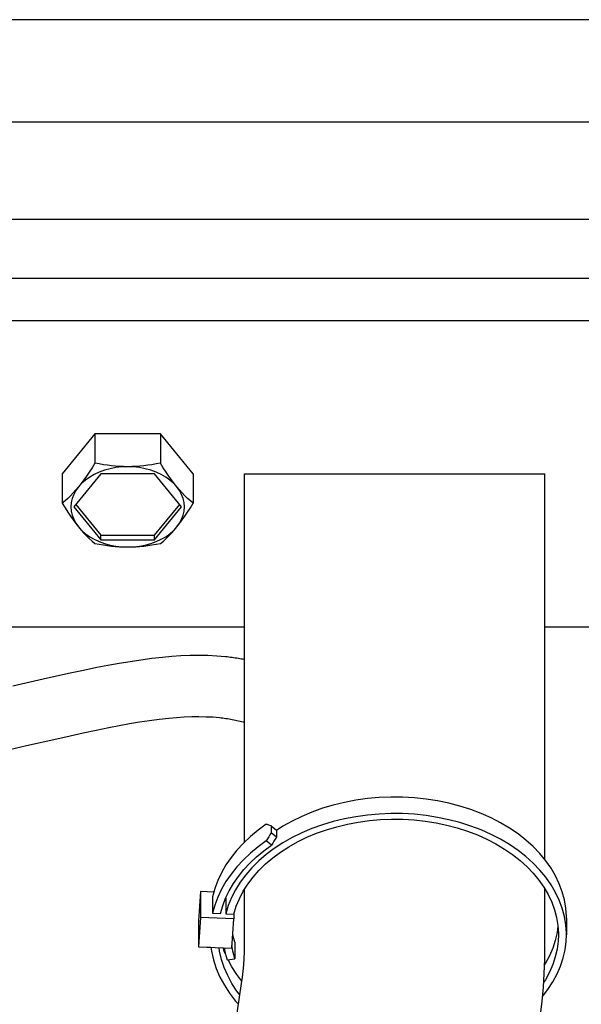
# Model space of a CAD drawing. Extents: x -638 to 872, y -646 to 1068.
# Drawn here: x -370 to -286, y -173 to -25 of the extents above; entities that cross this region are included whole.
import ezdxf

# ---------------------------------------------------------------- set-up
doc = ezdxf.new("R2010")
doc.units = 0
doc.header["$LTSCALE"] = 20
doc.layers.add('DETAIL', color=5, linetype='CONTINUOUS')
doc.layers.add('OUTLINE', color=3, linetype='CONTINUOUS')

msp = doc.modelspace()

# ---------------------------------------------------------------- linework, layer by layer
at = {"layer": 'DETAIL', "color": 5, "linetype": 'CONTINUOUS'}
for p, q in [((-403.2, -25), (-225.2, -25)), ((-403.2, -40.33), (-225.2, -40.33)), ((-403.2, -54.89), (-225.2, -54.89)), ((-374.2, -63.71), (-254.2, -63.71)), ((-374.2, -70.07), (-254.2, -70.07)), ((-359.11, -87.04), (-364.01, -93.05)), ((-349.29, -87.04), (-359.11, -87.04)), ((-359.11, -87.04), (-359.11, -91.46)), ((-344.39, -93.05), (-349.29, -87.04)), ((-349.29, -87.04), (-349.29, -91.46)), ((-359.11, -91.46), (-359.54, -92.14)), ((-358.47, -91.58), (-359.11, -91.46)), ((-349.29, -91.46), (-349.93, -91.58)), ((-348.87, -92.14), (-349.29, -91.46)), ((-359.95, -92.79), (-360.36, -93.39)), ((-359.54, -92.14), (-359.95, -92.79)), ((-358.45, -92.8), (-359.2, -93.14)), ((-357.84, -91.69), (-358.47, -91.58)), ((-357.66, -92.51), (-358.45, -92.8)), ((-357.23, -91.78), (-357.84, -91.69)), ((-356.83, -92.29), (-357.66, -92.51)), ((-356.62, -91.85), (-357.23, -91.78)), ((-355.97, -92.12), (-356.83, -92.29)), ((-356.02, -91.91), (-356.62, -91.85)), ((-355.41, -91.96), (-356.02, -91.91)), ((-355.09, -92.03), (-355.97, -92.12)), ((-354.81, -91.98), (-355.41, -91.96)), ((-354.2, -91.99), (-355.09, -92.03)), ((-354.2, -91.99), (-354.81, -91.98)), ((-353.59, -91.98), (-354.2, -91.99)), ((-353.31, -92.03), (-354.2, -91.99)), ((-352.99, -91.96), (-353.59, -91.98)), ((-352.43, -92.12), (-353.31, -92.03)), ((-352.39, -91.91), (-352.99, -91.96)), ((-351.57, -92.29), (-352.43, -92.12)), ((-351.78, -91.85), (-352.39, -91.91)), ((-351.17, -91.78), (-351.78, -91.85)), ((-350.74, -92.51), (-351.57, -92.29)), ((-350.56, -91.69), (-351.17, -91.78)), ((-349.95, -92.8), (-350.74, -92.51)), ((-349.93, -91.58), (-350.56, -91.69)), ((-349.2, -93.14), (-349.95, -92.8)), ((-348.45, -92.79), (-348.87, -92.14)), ((-348.04, -93.39), (-348.45, -92.79)), ((-364.01, -93.05), (-364.01, -97.47)), ((-358.24, -93.05), (-362.28, -98)), ((-360.76, -93.96), (-361.16, -94.49)), ((-360.52, -93.98), (-361.07, -94.47)), ((-360.36, -93.39), (-360.76, -93.96)), ((-359.89, -93.54), (-360.52, -93.98)), ((-359.2, -93.14), (-359.89, -93.54)), ((-350.16, -93.05), (-358.24, -93.05)), ((-346.12, -98), (-350.16, -93.05)), ((-348.51, -93.54), (-349.2, -93.14)), ((-347.88, -93.98), (-348.51, -93.54)), ((-347.64, -93.95), (-348.04, -93.39)), ((-347.33, -94.47), (-347.88, -93.98)), ((-347.24, -94.49), (-347.64, -93.95)), ((-344.39, -93.05), (-344.39, -97.47)), ((-336.7, -148.25), (-336.7, -93.05)), ((-336.7, -93.05), (-291.7, -93.05)), ((-291.7, -150.85), (-291.7, -93.05)), ((-361.96, -95.47), (-362.36, -95.92)), ((-361.97, -95.56), (-362.28, -96.14)), ((-361.56, -95), (-361.97, -95.56)), ((-361.56, -95), (-361.96, -95.47)), ((-361.07, -94.47), (-361.56, -95)), ((-361.16, -94.49), (-361.56, -95)), ((-346.84, -95), (-347.33, -94.47)), ((-346.84, -95), (-347.24, -94.49)), ((-346.44, -95.47), (-346.84, -95)), ((-346.43, -95.56), (-346.84, -95)), ((-346.04, -95.92), (-346.44, -95.47)), ((-346.12, -96.14), (-346.43, -95.56)), ((-363.59, -97.1), (-364.01, -97.47)), ((-363.17, -96.73), (-363.59, -97.1)), ((-362.76, -96.33), (-363.17, -96.73)), ((-362.36, -95.92), (-362.76, -96.33)), ((-362.65, -97.37), (-362.7, -98)), ((-362.51, -96.75), (-362.65, -97.37)), ((-362.28, -96.14), (-362.51, -96.75)), ((-345.89, -96.75), (-346.12, -96.14)), ((-345.64, -96.33), (-346.04, -95.92)), ((-345.75, -97.37), (-345.89, -96.75)), ((-345.7, -98), (-345.75, -97.37)), ((-345.23, -96.73), (-345.64, -96.33)), ((-344.81, -97.1), (-345.23, -96.73)), ((-344.39, -97.47), (-344.81, -97.1)), ((-364.01, -97.47), (-363.59, -98.15)), ((-363.59, -98.15), (-363.17, -98.8)), ((-363.17, -98.8), (-362.76, -99.4)), ((-362.7, -98), (-362.65, -98.63)), ((-362.65, -98.63), (-362.51, -99.25)), ((-362.28, -98), (-358.24, -102.95)), ((-361.99, -97.65), (-358.24, -102.24)), ((-350.16, -102.24), (-346.41, -97.65)), ((-350.16, -102.95), (-346.12, -98)), ((-345.89, -99.25), (-345.75, -98.63)), ((-345.75, -98.63), (-345.7, -98)), ((-345.64, -99.4), (-345.23, -98.8)), ((-345.23, -98.8), (-344.81, -98.15)), ((-344.81, -98.15), (-344.39, -97.47)), ((-362.76, -99.4), (-362.36, -99.97)), ((-362.51, -99.25), (-362.28, -99.86)), ((-362.36, -99.97), (-361.96, -100.5)), ((-362.28, -99.86), (-361.97, -100.44)), ((-346.44, -100.5), (-346.04, -99.97)), ((-346.43, -100.44), (-346.12, -99.86)), ((-346.12, -99.86), (-345.89, -99.25)), ((-346.04, -99.97), (-345.64, -99.4)), ((-361.97, -100.44), (-361.56, -101.01)), ((-361.96, -100.5), (-361.56, -101.01)), ((-361.56, -101.01), (-361.07, -101.54)), ((-361.56, -101.01), (-361.16, -101.48)), ((-361.16, -101.48), (-360.76, -101.93)), ((-361.07, -101.54), (-360.52, -102.02)), ((-347.88, -102.02), (-347.33, -101.54)), ((-347.64, -101.93), (-347.24, -101.48)), ((-347.33, -101.54), (-346.84, -101.01)), ((-347.24, -101.48), (-346.84, -101.01)), ((-346.84, -101.01), (-346.43, -100.44)), ((-346.84, -101.01), (-346.44, -100.5)), ((-360.76, -101.93), (-360.36, -102.34)), ((-360.52, -102.02), (-359.89, -102.47)), ((-360.36, -102.34), (-359.95, -102.74)), ((-359.95, -102.74), (-359.53, -103.12)), ((-359.89, -102.47), (-359.2, -102.86)), ((-359.53, -103.12), (-359.11, -103.48)), ((-359.2, -102.86), (-358.45, -103.21)), ((-358.45, -103.21), (-357.66, -103.49)), ((-358.24, -102.24), (-350.16, -102.24)), ((-358.24, -102.95), (-358.24, -102.24)), ((-358.24, -102.95), (-350.16, -102.95)), ((-350.74, -103.49), (-349.95, -103.21)), ((-350.16, -102.95), (-350.16, -102.24)), ((-349.95, -103.21), (-349.2, -102.86)), ((-349.29, -103.48), (-348.86, -103.12)), ((-349.2, -102.86), (-348.51, -102.47)), ((-348.86, -103.12), (-348.45, -102.74)), ((-348.51, -102.47), (-347.88, -102.02)), ((-348.45, -102.74), (-348.04, -102.34)), ((-348.04, -102.34), (-347.64, -101.93)), ((-359.11, -103.48), (-358.47, -103.6)), ((-358.47, -103.6), (-357.84, -103.71)), ((-357.84, -103.71), (-357.23, -103.8)), ((-357.66, -103.49), (-356.83, -103.72)), ((-357.23, -103.8), (-356.62, -103.87)), ((-356.83, -103.72), (-355.97, -103.88)), ((-356.62, -103.87), (-356.01, -103.93)), ((-356.01, -103.93), (-355.41, -103.98)), ((-355.97, -103.88), (-355.09, -103.98)), ((-355.41, -103.98), (-354.81, -104)), ((-355.09, -103.98), (-354.2, -104.01)), ((-354.81, -104), (-354.2, -104.01)), ((-354.2, -104.01), (-353.31, -103.98)), ((-354.2, -104.01), (-353.59, -104)), ((-353.59, -104), (-352.99, -103.98)), ((-353.31, -103.98), (-352.43, -103.88)), ((-352.99, -103.98), (-352.38, -103.93)), ((-352.43, -103.88), (-351.57, -103.72)), ((-352.38, -103.93), (-351.78, -103.87)), ((-351.78, -103.87), (-351.17, -103.8)), ((-351.57, -103.72), (-350.74, -103.49)), ((-351.17, -103.8), (-350.56, -103.71)), ((-350.56, -103.71), (-349.93, -103.6)), ((-349.93, -103.6), (-349.29, -103.48)), ((-336.7, -116.03), (-374.2, -116.03)), ((-254.2, -116.03), (-291.7, -116.03)), ((-353.85, -121.15), (-352.21, -120.9)), ((-352.21, -120.9), (-350.58, -120.69)), ((-350.58, -120.69), (-348.96, -120.51)), ((-348.96, -120.51), (-347.58, -120.39)), ((-347.58, -120.39), (-346.22, -120.3)), ((-346.22, -120.3), (-344.86, -120.24)), ((-344.86, -120.24), (-343.51, -120.23)), ((-343.51, -120.23), (-342.17, -120.25)), ((-342.17, -120.25), (-340.84, -120.31)), ((-340.84, -120.31), (-339.53, -120.42)), ((-339.53, -120.42), (-339.29, -120.45)), ((-339.29, -120.45), (-339.04, -120.48)), ((-339.04, -120.48), (-338.81, -120.51)), ((-338.81, -120.51), (-338.57, -120.54)), ((-338.57, -120.54), (-338.33, -120.57)), ((-338.33, -120.57), (-338.09, -120.61)), ((-338.09, -120.61), (-337.86, -120.64)), ((-337.86, -120.64), (-337.62, -120.68)), ((-337.62, -120.68), (-337.39, -120.72)), ((-337.39, -120.72), (-337.16, -120.76)), ((-337.16, -120.76), (-336.93, -120.8)), ((-336.93, -120.8), (-336.7, -120.85)), ((-362.83, -122.88), (-360.82, -122.45)), ((-360.82, -122.45), (-358.82, -122.04)), ((-358.82, -122.04), (-357.15, -121.72)), ((-357.15, -121.72), (-355.5, -121.42)), ((-355.5, -121.42), (-353.85, -121.15)), ((-371.4, -124.81), (-366.87, -123.78)), ((-366.87, -123.78), (-364.85, -123.32)), ((-364.85, -123.32), (-362.83, -122.88)), ((-350.93, -130.01), (-349.48, -129.82)), ((-349.48, -129.82), (-348.06, -129.67)), ((-348.06, -129.67), (-346.88, -129.56)), ((-346.88, -129.56), (-345.73, -129.49)), ((-345.73, -129.49), (-344.61, -129.44)), ((-344.61, -129.44), (-343.52, -129.43)), ((-343.52, -129.43), (-342.46, -129.45)), ((-342.46, -129.45), (-341.45, -129.49)), ((-341.45, -129.49), (-340.47, -129.58)), ((-340.47, -129.58), (-340.22, -129.6)), ((-340.22, -129.6), (-339.97, -129.63)), ((-339.97, -129.63), (-339.73, -129.66)), ((-339.73, -129.66), (-339.48, -129.7)), ((-339.48, -129.7), (-339.24, -129.74)), ((-339.24, -129.74), (-339, -129.78)), ((-339, -129.78), (-338.76, -129.82)), ((-338.76, -129.82), (-338.53, -129.86)), ((-358.94, -131.45), (-357.03, -131.06)), ((-357.03, -131.06), (-355.46, -130.76)), ((-355.46, -130.76), (-353.92, -130.48)), ((-353.92, -130.48), (-352.41, -130.23)), ((-352.41, -130.23), (-350.93, -130.01)), ((-338.53, -129.86), (-338.29, -129.91)), ((-338.29, -129.91), (-338.06, -129.96)), ((-338.06, -129.96), (-337.83, -130.01)), ((-337.83, -130.01), (-337.6, -130.06)), ((-337.6, -130.06), (-337.37, -130.12)), ((-337.37, -130.12), (-337.15, -130.18)), ((-337.15, -130.18), (-336.92, -130.24)), ((-336.92, -130.24), (-336.7, -130.3)), ((-369.36, -133.78), (-364.83, -132.75)), ((-364.83, -132.75), (-362.84, -132.3)), ((-362.84, -132.3), (-360.88, -131.87)), ((-360.88, -131.87), (-358.94, -131.45)), ((-371.9, -134.36), (-369.36, -133.78)), ((-316.54, -141.56), (-318.29, -141.71)), ((-314.78, -141.48), (-316.54, -141.56)), ((-313.01, -141.5), (-314.78, -141.48)), ((-311.25, -141.6), (-313.01, -141.5)), ((-309.5, -141.78), (-311.25, -141.6)), ((-323.4, -142.69), (-325.02, -143.17)), ((-321.73, -142.28), (-323.4, -142.69)), ((-320.02, -141.95), (-321.73, -142.28)), ((-318.29, -141.71), (-320.02, -141.95)), ((-307.78, -142.05), (-309.5, -141.78)), ((-306.09, -142.4), (-307.78, -142.05)), ((-304.43, -142.84), (-306.09, -142.4)), ((-302.82, -143.35), (-304.43, -142.84)), ((-328.11, -144.38), (-329.56, -145.09)), ((-326.59, -143.74), (-328.11, -144.38)), ((-325.02, -143.17), (-326.59, -143.74)), ((-320.02, -144.43), (-321.73, -144.75)), ((-318.29, -144.19), (-320.02, -144.43)), ((-316.54, -144.03), (-318.29, -144.19)), ((-314.78, -143.96), (-316.54, -144.03)), ((-313.01, -143.97), (-314.78, -143.96)), ((-311.25, -144.07), (-313.01, -143.97)), ((-309.51, -144.26), (-311.25, -144.07)), ((-307.78, -144.53), (-309.51, -144.26)), ((-306.09, -144.88), (-307.78, -144.53)), ((-301.27, -143.94), (-302.82, -143.35)), ((-299.77, -144.6), (-301.27, -143.94)), ((-333.44, -145.57), (-334.67, -146.47)), ((-332.71, -145.8), (-331.91, -146.43)), ((-332.71, -145.8), (-332.71, -146.86)), ((-330.94, -145.87), (-331.91, -146.5)), ((-329.56, -145.09), (-330.94, -145.87)), ((-325.02, -145.65), (-326.6, -146.21)), ((-323.4, -145.16), (-325.02, -145.65)), ((-324.42, -146.39), (-322.87, -145.93)), ((-321.73, -144.75), (-323.4, -145.16)), ((-322.87, -145.93), (-321.28, -145.54)), ((-321.28, -145.54), (-319.65, -145.24)), ((-319.65, -145.24), (-318, -145.01)), ((-318, -145.01), (-316.33, -144.87)), ((-316.33, -144.87), (-314.66, -144.81)), ((-314.66, -144.81), (-312.98, -144.82)), ((-312.98, -144.82), (-311.3, -144.92)), ((-311.3, -144.92), (-309.64, -145.1)), ((-309.64, -145.1), (-308, -145.36)), ((-308, -145.36), (-306.39, -145.7)), ((-306.39, -145.7), (-304.82, -146.12)), ((-304.43, -145.31), (-306.09, -144.88)), ((-302.82, -145.83), (-304.43, -145.31)), ((-301.27, -146.42), (-302.82, -145.83)), ((-298.34, -145.34), (-299.77, -144.6)), ((-296.99, -146.14), (-298.34, -145.34)), ((-335.81, -147.41), (-336.87, -148.41)), ((-334.67, -146.47), (-335.81, -147.41)), ((-331.91, -147.49), (-332.71, -146.86)), ((-331.91, -146.43), (-331.91, -147.49)), ((-328.11, -146.85), (-329.56, -147.56)), ((-328.75, -148.19), (-327.37, -147.52)), ((-326.6, -146.21), (-328.11, -146.85)), ((-327.37, -147.52), (-325.92, -146.92)), ((-325.92, -146.92), (-324.42, -146.39)), ((-304.82, -146.12), (-303.29, -146.61)), ((-303.29, -146.61), (-301.81, -147.17)), ((-301.81, -147.17), (-300.39, -147.81)), ((-299.77, -147.08), (-301.27, -146.42)), ((-298.34, -147.81), (-299.77, -147.08)), ((-295.72, -147.01), (-296.99, -146.14)), ((-294.54, -147.93), (-295.72, -147.01)), ((-336.87, -148.41), (-337.84, -149.45)), ((-334.67, -148.94), (-335.82, -149.89)), ((-333.44, -148.05), (-334.67, -148.94)), ((-333.8, -149.53), (-332.64, -148.68)), ((-332.64, -148.68), (-333.44, -148.05)), ((-330.94, -148.34), (-332.24, -149.19)), ((-331.31, -149.73), (-330.07, -148.93)), ((-329.56, -147.56), (-330.94, -148.34)), ((-330.07, -148.93), (-328.75, -148.19)), ((-300.39, -147.81), (-299.03, -148.51)), ((-299.03, -148.51), (-297.75, -149.28)), ((-296.99, -148.62), (-298.34, -147.81)), ((-295.72, -149.48), (-296.99, -148.62)), ((-293.44, -148.91), (-294.54, -147.93)), ((-292.45, -149.94), (-293.44, -148.91)), ((-337.84, -149.45), (-338.71, -150.54)), ((-335.82, -149.89), (-336.87, -150.89)), ((-335.88, -151.37), (-334.88, -150.42)), ((-334.88, -150.42), (-333.8, -149.53)), ((-333.45, -150.1), (-334.57, -151.06)), ((-332.24, -149.19), (-333.45, -150.1)), ((-332.47, -150.59), (-331.31, -149.73)), ((-297.75, -149.28), (-296.54, -150.1)), ((-296.54, -150.1), (-295.42, -150.99)), ((-294.54, -150.41), (-295.72, -149.48)), ((-293.45, -151.39), (-294.54, -150.41)), ((-291.56, -151.02), (-292.45, -149.94)), ((-339.48, -151.66), (-340.14, -152.82)), ((-338.71, -150.54), (-339.48, -151.66)), ((-337.84, -151.93), (-338.71, -153.02)), ((-336.87, -150.89), (-337.84, -151.93)), ((-336.8, -152.36), (-335.88, -151.37)), ((-334.57, -151.06), (-335.6, -152.07)), ((-334.53, -152.47), (-333.54, -151.5)), ((-333.54, -151.5), (-332.47, -150.59)), ((-295.42, -150.99), (-294.38, -151.92)), ((-294.38, -151.92), (-293.44, -152.9)), ((-292.45, -152.42), (-293.45, -151.39)), ((-290.78, -152.14), (-291.56, -151.02)), ((-340.14, -152.82), (-340.71, -154)), ((-338.71, -153.02), (-339.48, -154.14)), ((-338.36, -154.44), (-337.62, -153.38)), ((-337.62, -153.38), (-336.8, -152.36)), ((-336.52, -153.14), (-337.34, -154.24)), ((-335.6, -152.07), (-336.52, -153.14)), ((-335.41, -153.48), (-334.53, -152.47)), ((-293.44, -152.9), (-292.59, -153.93)), ((-291.56, -153.5), (-292.45, -152.42)), ((-290.1, -153.29), (-290.78, -152.14)), ((-289.54, -154.47), (-290.1, -153.29)), ((-340.71, -154), (-341.16, -155.2)), ((-339.48, -154.14), (-340.14, -155.29)), ((-338.99, -155.54), (-338.36, -154.44)), ((-337.34, -154.24), (-338.05, -155.38)), ((-336.89, -155.61), (-336.2, -154.52)), ((-336.2, -154.52), (-335.41, -153.48)), ((-292.59, -153.93), (-291.85, -154.99)), ((-290.78, -154.62), (-291.56, -153.5)), ((-290.1, -155.77), (-290.78, -154.62)), ((-289.1, -155.68), (-289.54, -154.47)), ((-343.28, -155.65), (-343.6, -160.03)), ((-341.31, -155.73), (-343.28, -155.65)), ((-343.28, -155.65), (-343.28, -159.55)), ((-341.16, -155.2), (-341.5, -156.43)), ((-340.14, -155.29), (-340.71, -156.48)), ((-339.53, -156.65), (-338.99, -155.54)), ((-338.05, -155.38), (-338.65, -156.56)), ((-337.46, -156.72), (-336.89, -155.61)), ((-336.7, -163.76), (-336.7, -155.31)), ((-291.85, -154.99), (-291.21, -156.09)), ((-291.7, -163.76), (-291.7, -155.25)), ((-291.21, -156.09), (-290.68, -157.22)), ((-289.54, -156.95), (-290.1, -155.77)), ((-288.77, -156.91), (-289.1, -155.68)), ((-341.5, -156.43), (-341.51, -158.9)), ((-341.16, -157.68), (-341.51, -158.9)), ((-340.71, -156.48), (-341.16, -157.68)), ((-340.3, -158.95), (-339.96, -157.79)), ((-339.96, -157.79), (-339.53, -156.65)), ((-339.49, -156.58), (-339.49, -158.98)), ((-339.13, -157.76), (-339.49, -158.98)), ((-338.65, -156.56), (-339.13, -157.76)), ((-338.29, -159.02), (-337.93, -157.86)), ((-337.93, -157.86), (-337.46, -156.72)), ((-290.68, -157.22), (-290.26, -158.37)), ((-289.1, -158.16), (-289.54, -156.95)), ((-288.57, -158.15), (-288.77, -156.91)), ((-341.51, -158.9), (-340.3, -158.95)), ((-339.49, -158.98), (-338.29, -159.02)), ((-338.29, -159.02), (-338.29, -159.73)), ((-290.26, -158.37), (-289.95, -159.54)), ((-288.77, -159.39), (-289.1, -158.16)), ((-288.48, -159.39), (-288.57, -158.15)), ((-343.28, -159.55), (-343.61, -163.92)), ((-343.6, -160.03), (-343.61, -163.92)), ((-338.29, -159.73), (-343.28, -159.55)), ((-338.61, -164.11), (-338.29, -159.73)), ((-289.95, -159.54), (-289.76, -160.72)), ((-289.76, -160.72), (-289.68, -161.9)), ((-288.57, -160.62), (-288.77, -159.39)), ((-288.48, -161.87), (-288.57, -160.62)), ((-288.48, -159.65), (-288.48, -159.39)), ((-288.48, -159.65), (-288.48, -162.12)), ((-338.43, -162.08), (-338.45, -161.97)), ((-338.3, -162.66), (-338.43, -162.08)), ((-289.87, -161.8), (-290.14, -162.97)), ((-289.75, -160.87), (-289.87, -161.8)), ((-289.68, -162.12), (-289.72, -163.09)), ((-289.68, -161.9), (-289.68, -162.12)), ((-288.52, -163.12), (-288.48, -162.12)), ((-288.48, -162.12), (-288.48, -161.87)), ((-338.54, -163.98), (-338.58, -163.66)), ((-338.14, -163.23), (-338.3, -162.66)), ((-338.14, -163.23), (-338.15, -165.71)), ((-336.71, -164.72), (-336.7, -163.76)), ((-291.73, -165.84), (-291.7, -163.76)), ((-290.14, -162.97), (-290.52, -164.13)), ((-289.72, -163.09), (-289.87, -164.27)), ((-288.68, -164.36), (-288.52, -163.12)), ((-343.61, -163.92), (-338.61, -164.11)), ((-341.74, -163.99), (-341.66, -164.6)), ((-341.66, -164.6), (-341.36, -165.9)), ((-340.45, -164.58), (-340.52, -164.04)), ((-340.16, -165.81), (-340.45, -164.58)), ((-339.75, -164.56), (-339.91, -164.06)), ((-339.54, -165.02), (-339.75, -164.56)), ((-339.73, -164.06), (-339.63, -164.62)), ((-339.63, -164.62), (-339.49, -165.25)), ((-338.43, -164.56), (-338.54, -163.98)), ((-338.3, -165.13), (-338.43, -164.56)), ((-338.15, -165.71), (-338.3, -165.13)), ((-336.75, -165.67), (-336.71, -164.72)), ((-290.52, -164.13), (-291.01, -165.26)), ((-289.87, -164.27), (-290.14, -165.45)), ((-288.95, -165.59), (-288.68, -164.36)), ((-341.36, -165.9), (-340.93, -167.19)), ((-339.75, -167.04), (-340.16, -165.81)), ((-339.49, -165.25), (-339.32, -165.89)), ((-339.32, -165.89), (-338.15, -165.71)), ((-338.58, -166.93), (-339.17, -165.86)), ((-336.89, -167.56), (-336.81, -166.62)), ((-336.81, -166.62), (-336.75, -165.67)), ((-291.8, -167.91), (-291.73, -165.84)), ((-291.61, -166.37), (-291.75, -166.6)), ((-291.01, -165.26), (-291.61, -166.37)), ((-290.52, -166.6), (-291.01, -167.74)), ((-290.14, -165.45), (-290.52, -166.6)), ((-289.35, -166.81), (-288.95, -165.59)), ((-340.93, -167.19), (-340.38, -168.46)), ((-339.22, -168.24), (-339.75, -167.04)), ((-337.84, -168.07), (-338.58, -166.93)), ((-337.08, -169.05), (-337.84, -168.07)), ((-337, -168.5), (-336.89, -167.56)), ((-291.93, -169.98), (-291.8, -167.91)), ((-291.01, -167.74), (-291.61, -168.85)), ((-290.5, -169.17), (-289.87, -168)), ((-289.87, -168), (-289.35, -166.81)), ((-352.25, -269.07), (-337.13, -169.44)), ((-340.38, -168.46), (-339.72, -169.69)), ((-338.59, -169.41), (-339.22, -168.24)), ((-337.84, -170.55), (-338.59, -169.41)), ((-337.13, -169.44), (-337, -168.5)), ((-291.61, -168.85), (-291.89, -169.28)), ((-291.24, -170.3), (-290.5, -169.17)), ((-339.72, -169.69), (-338.94, -170.89)), ((-338.94, -170.89), (-338.04, -172.06)), ((-337.39, -171.13), (-337.84, -170.55)), ((-292.12, -172.06), (-291.93, -169.98)), ((-292.06, -171.35), (-291.24, -170.3)), ((-338.04, -172.06), (-337.6, -172.54)), ((-292.35, -174.13), (-292.12, -172.06))]:
    msp.add_line(p, q, dxfattribs=at)
for centre, radius, start, end in [((-334.64, -150.74), 5.3, 68.7216, 76.9945), ((-313.17, -159.69), 23.37, 146.7099, 150.1337), ((-312.36, -160.31), 23.38, 146.7383, 150.162)]:
    msp.add_arc(centre, radius, start, end, dxfattribs=at)
at = {"layer": 'OUTLINE', "color": 3, "linetype": 'CONTINUOUS'}
for p, q in [((-350.93, -130.01), (-349.48, -129.82)), ((-349.48, -129.82), (-348.06, -129.67)), ((-348.06, -129.67), (-346.88, -129.56)), ((-346.88, -129.56), (-345.73, -129.49)), ((-345.73, -129.49), (-344.61, -129.44)), ((-344.61, -129.44), (-343.52, -129.43)), ((-343.52, -129.43), (-342.46, -129.45)), ((-342.46, -129.45), (-341.45, -129.49)), ((-341.45, -129.49), (-340.47, -129.58)), ((-340.47, -129.58), (-340.22, -129.6)), ((-340.22, -129.6), (-339.97, -129.63)), ((-339.97, -129.63), (-339.73, -129.66)), ((-339.73, -129.66), (-339.48, -129.7)), ((-339.48, -129.7), (-339.24, -129.74)), ((-339.24, -129.74), (-339, -129.78)), ((-339, -129.78), (-338.76, -129.82)), ((-338.76, -129.82), (-338.53, -129.86)), ((-358.94, -131.45), (-357.03, -131.06)), ((-357.03, -131.06), (-355.46, -130.76)), ((-355.46, -130.76), (-353.92, -130.48)), ((-353.92, -130.48), (-352.41, -130.23)), ((-352.41, -130.23), (-350.93, -130.01)), ((-338.53, -129.86), (-338.29, -129.91)), ((-338.29, -129.91), (-338.06, -129.96)), ((-338.06, -129.96), (-337.83, -130.01)), ((-337.83, -130.01), (-337.6, -130.06)), ((-337.6, -130.06), (-337.37, -130.12)), ((-337.37, -130.12), (-337.15, -130.18)), ((-337.15, -130.18), (-336.92, -130.24)), ((-336.92, -130.24), (-336.7, -130.3)), ((-336.7, -148.25), (-336.7, -130.3)), ((-369.36, -133.78), (-364.83, -132.75)), ((-364.83, -132.75), (-362.84, -132.3)), ((-362.84, -132.3), (-360.88, -131.87)), ((-360.88, -131.87), (-358.94, -131.45)), ((-371.9, -134.36), (-369.36, -133.78)), ((-336.87, -148.41), (-337.84, -149.45)), ((-336.7, -148.25), (-336.87, -148.41)), ((-337.84, -149.45), (-338.71, -150.54)), ((-339.48, -151.66), (-340.14, -152.82)), ((-338.71, -150.54), (-339.48, -151.66)), ((-340.14, -152.82), (-340.71, -154)), ((-340.71, -154), (-341.16, -155.2)), ((-343.28, -155.65), (-343.6, -160.03)), ((-341.31, -155.73), (-343.28, -155.65)), ((-341.16, -155.2), (-341.31, -155.73)), ((-343.6, -160.03), (-343.61, -163.92)), ((-343.61, -163.92), (-341.74, -163.99)), ((-341.74, -163.99), (-341.66, -164.6)), ((-341.66, -164.6), (-341.36, -165.9)), ((-341.36, -165.9), (-340.93, -167.19)), ((-340.93, -167.19), (-340.38, -168.46)), ((-340.38, -168.46), (-339.72, -169.69)), ((-339.72, -169.69), (-338.94, -170.89)), ((-338.94, -170.89), (-338.04, -172.06)), ((-338.04, -172.06), (-337.6, -172.54))]:
    msp.add_line(p, q, dxfattribs=at)

doc.saveas('drawing.dxf')
